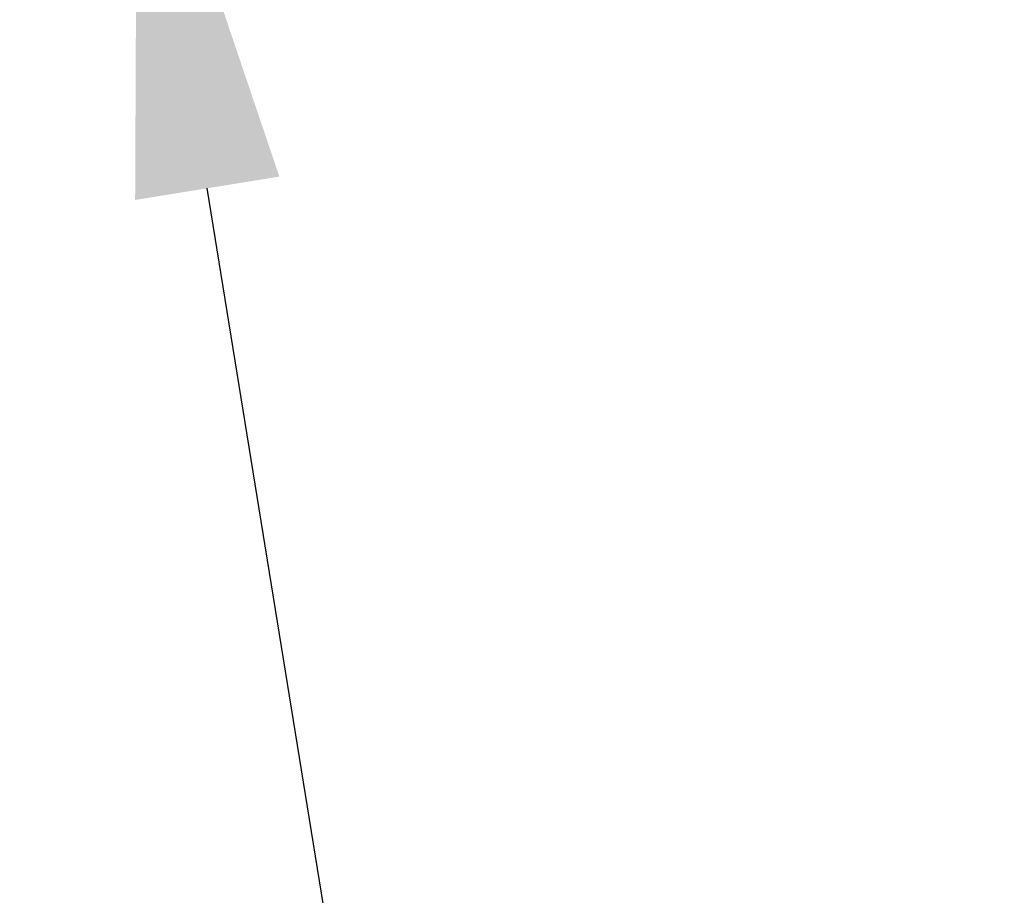
# Model space of a CAD drawing. Extents: x -41 to 700, y -19 to 137.
# Drawn here: x 8 to 11, y -4 to -1 of the extents above; entities that cross this region are included whole.
import ezdxf

# ---------------------------------------------------------------- set-up
doc = ezdxf.new("R2010")
doc.units = 0
doc.header["$MEASUREMENT"] = 0
doc.layers.get('DEFPOINTS').update_dxf_attribs({"linetype": 'CONTINUOUS'})
doc.layers.add('Text', color=7, linetype='CONTINUOUS')
doc.styles.add('ROMAND', font='romand.shx', dxfattribs={"oblique": 15})
doc.dimstyles.new('ROMAND', dxfattribs={"dimscale": 16, "dimtxt": 0.125, "dimasz": 0.125, "dimexe": 0.0625, "dimexo": 0.0625, "dimgap": 0.0625, "dimtad": 0, "dimtih": 1, "dimtoh": 1, "dimdec": 4, "dimzin": 0, "dimdsep": 46, "dimlunit": 4, "dimtxsty": 'ROMAND', "dimcen": 0, "dimadec": 0, "dimazin": 0, "dimtfac": 1, "dimtdec": 4, "dimtofl": 0, "dimtmove": 0, "dimatfit": 3, "dimfxl": 0, "dimtolj": 1, "dimtzin": 0, "dimarcsym": 0})

# ---------------------------------------------------------------- blocks, each defined once
blk = doc.blocks.new('*D27')
at = {"layer": 'DEFPOINTS', "color": 0}
for p in [(8.4721, 0.0888), (8.5121, -0.158)]:
    blk.add_point(p, dxfattribs=at)
at = {"layer": 'Text', "color": 0, "lineweight": -2}
for p, q in [((9.309, -5.0692), (8.7524, -1.6386)), ((10.809, -5.0692), (9.309, -5.0692))]:
    blk.add_line(p, q, dxfattribs=at)
at = {"layer": 'Text', "color": 0}
blk.add_solid([(8.9991, -1.5985), (8.5056, -1.6786), (8.5121, -0.158)], dxfattribs=at)
at = {"layer": 'Text', "color": 0, "insert": (20.7313, -5.0692), "char_height": 1.5, "attachment_point": 5, "style": 'ROMAND'}
blk.add_mtext('\\A1;(8) {\\H0.7x;\\S5/16;}"-18x {\\H0.7x;\\S3/8;}"\\PS.S. CUP POINT\\PSET SCREW\\P(4) @ 90°', dxfattribs=at)
blk = doc.blocks.new('*D41')
at = {"layer": 'DEFPOINTS', "color": 0}
for p in [(3.3671, -3.0346), (7.1171, -3.0346), (3.3671, -6.8631)]:
    blk.add_point(p, dxfattribs=at)
at = {"layer": 'Text', "color": 0, "lineweight": -2}
for p, q in [((3.3671, -4.0346), (3.3671, -7.8631)), ((7.1171, -4.0346), (7.1171, -7.8631)), ((1.3671, -6.8631), (-0.6329, -6.8631)), ((9.1171, -6.8631), (11.1171, -6.8631))]:
    blk.add_line(p, q, dxfattribs=at)
at = {"layer": 'Text', "color": 0}
for points in [[(1.3671, -6.5298), (1.3671, -7.1965), (3.3671, -6.8631)], [(9.1171, -6.5298), (9.1171, -7.1965), (7.1171, -6.8631)]]:
    blk.add_solid(points, dxfattribs=at)
at = {"layer": 'Text', "color": 0, "insert": (-7.5889, -6.8631), "char_height": 2, "attachment_point": 5, "style": 'ROMAND'}
blk.add_mtext('\\A1;%%c3{\\H1.000000x;\\S3/4;}"I.D.', dxfattribs=at)

msp = doc.modelspace()

# ---------------------------------------------------------------- dimensions: what is measured, and where the dimension line sits
at = {"layer": 'Text'}
dim = msp.add_diameter_dim_2p(p1=(8.47209, 0.08882), p2=(8.51213, -0.15795), text='(8) {\\H0.7x;\\S5/16;}"-18x {\\H0.7x;\\S3/8;}"\\PS.S. CUP POINT\\PSET SCREW\\P(4) @ 90°', dimstyle='ROMAND', override={"dimscale": 12}, dxfattribs=at)
dim.commit()
dim.dimension.update_dxf_attribs({"geometry": '*D27', "text_midpoint": (20.73126, -5.06922), "dimtype": 163})
dim = msp.add_linear_dim(base=(3.36711, -6.86314), p1=(7.11711, -3.03457), p2=(3.36711, -3.03457), text='%%c<>I.D.', dimstyle='ROMAND', dxfattribs=at)
dim.commit()
dim.dimension.update_dxf_attribs({"geometry": '*D41', "text_midpoint": (-7.58894, -6.86314), "dimtype": 160})

doc.saveas('drawing.dxf')
